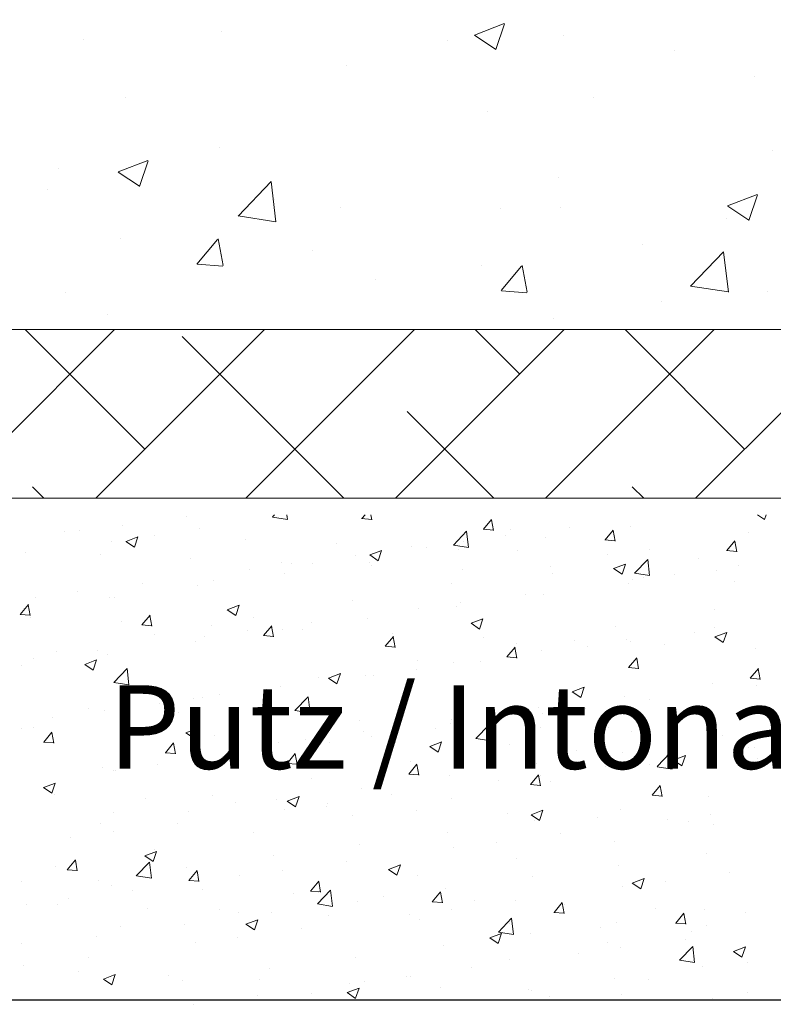
# Model space of a CAD drawing. Units: millimetres. Extents: x 12424 to 12721, y 3024 to 3241.
# Drawn here: x 12467 to 12490, y 3071 to 3101 of the extents above; entities that cross this region are included whole.
import ezdxf

# ---------------------------------------------------------------- set-up
doc = ezdxf.new("R2010")
doc.units = ezdxf.units.MM
doc.layers.get('0').update_dxf_attribs({"lineweight": 25})
for name, color, linetype, lineweight in [('Lienen Ziegel', 7, 'Continuous', 15), ('Putz Sch', 252, 'Continuous', 20), ('Putznetz Sch', 254, 'Continuous', 15)]:
    doc.layers.add(name, color=color, linetype=linetype, lineweight=lineweight)

msp = doc.modelspace()

# ---------------------------------------------------------------- linework, layer by layer
msp.add_line((12584.556, 3071.199), (12452.485, 3071.232))
at = {"layer": 'Lienen Ziegel'}
for p, q in [((12452.801, 3091.293), (12490.801, 3091.293)), ((12452.801, 3091.293), (12490.801, 3091.293)), ((12555.801, 3086.243), (12452.801, 3086.243)), ((12555.801, 3086.243), (12452.801, 3086.243))]:
    msp.add_line(p, q, dxfattribs=at)
at = {"layer": 'Putz Sch'}
for p, q in [((12472.083, 3085.696), (12472.083, 3085.696)), ((12472.083, 3085.696), (12472.083, 3085.696)), ((12472.083, 3085.696), (12472.083, 3085.696)), ((12474.65, 3085.683), (12474.716, 3085.752)), ((12474.65, 3085.683), (12474.716, 3085.752)), ((12474.65, 3085.683), (12474.716, 3085.752)), ((12474.651, 3085.681), (12475.102, 3085.611)), ((12475.067, 3085.691), (12475.067, 3085.691)), ((12475.067, 3085.691), (12475.067, 3085.691)), ((12475.067, 3085.691), (12475.067, 3085.691)), ((12475.102, 3085.613), (12475.086, 3085.752)), ((12477.321, 3085.634), (12477.625, 3085.608)), ((12477.324, 3085.634), (12477.423, 3085.752)), ((12477.624, 3085.6), (12477.596, 3085.752)), ((12480.968, 3085.315), (12481.213, 3085.607)), ((12481.268, 3085.281), (12481.209, 3085.6)), ((12489.172, 3085.752), (12489.387, 3085.607)), ((12489.387, 3085.608), (12489.435, 3085.752)), ((12468.422, 3085.243), (12468.422, 3085.243)), ((12468.887, 3085.275), (12468.887, 3085.275)), ((12470.159, 3085.443), (12470.159, 3085.443)), ((12472.459, 3085.333), (12472.459, 3085.333)), ((12480.072, 3084.843), (12480.467, 3085.255)), ((12480.524, 3084.772), (12480.467, 3085.255)), ((12480.965, 3085.315), (12481.268, 3085.289)), ((12481.767, 3085.304), (12481.767, 3085.304)), ((12483.554, 3085.379), (12483.554, 3085.379)), ((12484.612, 3084.997), (12484.857, 3085.288)), ((12484.912, 3084.962), (12484.853, 3085.281)), ((12485.384, 3085.389), (12485.384, 3085.389)), ((12469.821, 3084.953), (12469.821, 3084.953)), ((12470.265, 3084.953), (12470.517, 3084.782)), ((12470.266, 3084.953), (12470.622, 3085.089)), ((12470.517, 3084.783), (12470.62, 3085.09)), ((12471.134, 3085.129), (12471.134, 3085.129)), ((12473.845, 3085.014), (12473.845, 3085.014)), ((12480.358, 3084.958), (12480.358, 3084.958)), ((12481.63, 3085.126), (12481.63, 3085.126)), ((12482.818, 3085.064), (12482.818, 3085.064)), ((12484.608, 3084.997), (12484.912, 3084.97)), ((12488.255, 3084.678), (12488.5, 3084.97)), ((12488.555, 3084.644), (12488.497, 3084.962)), ((12488.909, 3085.206), (12488.909, 3085.206)), ((12476.557, 3084.9), (12476.557, 3084.9)), ((12477.567, 3084.546), (12477.922, 3084.682)), ((12477.818, 3084.376), (12477.921, 3084.683)), ((12478.804, 3084.796), (12478.804, 3084.796)), ((12479.269, 3084.785), (12479.269, 3084.785)), ((12480.072, 3084.84), (12480.524, 3084.77)), ((12480.21, 3084.706), (12480.21, 3084.706)), ((12481.981, 3084.67), (12481.981, 3084.67)), ((12485.946, 3084.698), (12485.946, 3084.698)), ((12488.252, 3084.678), (12488.556, 3084.651)), ((12467.255, 3084.627), (12467.255, 3084.627)), ((12469.493, 3084.561), (12469.493, 3084.561)), ((12472.205, 3084.446), (12472.205, 3084.446)), ((12477.15, 3084.536), (12477.15, 3084.536)), ((12477.565, 3084.546), (12477.818, 3084.376)), ((12484.693, 3084.556), (12484.693, 3084.556)), ((12485.493, 3084.002), (12485.889, 3084.414)), ((12485.945, 3083.931), (12485.889, 3084.414)), ((12487.404, 3084.441), (12487.404, 3084.441)), ((12473.955, 3084.115), (12473.955, 3084.115)), ((12474.916, 3084.332), (12474.916, 3084.332)), ((12475.226, 3084.282), (12475.226, 3084.282)), ((12475.841, 3084.287), (12475.841, 3084.287)), ((12477.572, 3084.325), (12477.572, 3084.325)), ((12477.628, 3084.217), (12477.628, 3084.217)), ((12480.34, 3084.103), (12480.34, 3084.103)), ((12482.984, 3084.189), (12482.984, 3084.189)), ((12484.866, 3084.139), (12485.119, 3083.969)), ((12484.867, 3084.139), (12485.223, 3084.275)), ((12485.119, 3083.969), (12485.222, 3084.276)), ((12487.961, 3084.079), (12487.961, 3084.079)), ((12488.622, 3084.218), (12488.622, 3084.218)), ((12472.879, 3083.779), (12472.879, 3083.779)), ((12475.006, 3084), (12475.006, 3084)), ((12483.052, 3083.988), (12483.052, 3083.988)), ((12485.426, 3083.798), (12485.426, 3083.798)), ((12485.494, 3083.999), (12485.945, 3083.929)), ((12485.764, 3083.873), (12485.764, 3083.873)), ((12486.698, 3083.965), (12486.698, 3083.965)), ((12488.475, 3083.759), (12488.475, 3083.759)), ((12470.746, 3083.693), (12470.746, 3083.693)), ((12472.397, 3083.642), (12472.397, 3083.642)), ((12480.021, 3083.681), (12480.021, 3083.681)), ((12485.322, 3083.698), (12485.322, 3083.698)), ((12467.551, 3083.272), (12467.551, 3083.272)), ((12468.822, 3083.439), (12468.822, 3083.439)), ((12469.759, 3083.261), (12469.759, 3083.261)), ((12469.916, 3083.27), (12469.916, 3083.27)), ((12477.059, 3083.172), (12477.059, 3083.172)), ((12482.218, 3083.375), (12482.218, 3083.375)), ((12482.757, 3083.373), (12482.757, 3083.373)), ((12467.098, 3082.769), (12467.343, 3083.061)), ((12467.193, 3082.936), (12467.193, 3082.936)), ((12467.398, 3082.735), (12467.339, 3083.054)), ((12473.297, 3082.908), (12473.55, 3082.737)), ((12473.298, 3082.907), (12473.654, 3083.044)), ((12473.55, 3082.738), (12473.653, 3083.045)), ((12479.022, 3082.954), (12479.022, 3082.954)), ((12480.148, 3083.015), (12480.148, 3083.015)), ((12480.294, 3083.122), (12480.294, 3083.122)), ((12487.886, 3082.92), (12487.886, 3082.92)), ((12467.095, 3082.769), (12467.399, 3082.743)), ((12467.411, 3082.661), (12467.411, 3082.661)), ((12470.742, 3082.451), (12470.987, 3082.742)), ((12471.042, 3082.416), (12470.983, 3082.735)), ((12474.096, 3082.663), (12474.096, 3082.663)), ((12477.51, 3082.634), (12477.51, 3082.634)), ((12480.599, 3082.501), (12480.955, 3082.637)), ((12480.85, 3082.331), (12480.953, 3082.638)), ((12470.123, 3082.546), (12470.123, 3082.546)), ((12470.739, 3082.451), (12471.042, 3082.424)), ((12472.835, 3082.432), (12472.835, 3082.432)), ((12473.89, 3082.279), (12473.89, 3082.279)), ((12474.386, 3082.132), (12474.63, 3082.424)), ((12474.685, 3082.098), (12474.627, 3082.416)), ((12474.944, 3082.309), (12474.944, 3082.309)), ((12475.546, 3082.317), (12475.546, 3082.317)), ((12475.814, 3082.532), (12475.814, 3082.532)), ((12480.598, 3082.501), (12480.85, 3082.33)), ((12484.924, 3082.411), (12484.924, 3082.411)), ((12487.899, 3082.388), (12487.899, 3082.388)), ((12471.133, 3082.155), (12471.133, 3082.155)), ((12472.618, 3082.111), (12472.618, 3082.111)), ((12474.382, 3082.132), (12474.686, 3082.105)), ((12478.029, 3081.813), (12478.274, 3082.105)), ((12478.258, 3082.203), (12478.258, 3082.203)), ((12478.329, 3081.779), (12478.27, 3082.097)), ((12480.97, 3082.088), (12480.97, 3082.088)), ((12485.261, 3082.007), (12485.261, 3082.007)), ((12487.285, 3082.215), (12487.285, 3082.215)), ((12487.898, 3082.094), (12488.151, 3081.923)), ((12487.9, 3082.094), (12488.255, 3082.23)), ((12488.151, 3081.924), (12488.254, 3082.231)), ((12469.41, 3081.689), (12469.41, 3081.689)), ((12472.336, 3081.951), (12472.336, 3081.951)), ((12478.026, 3081.813), (12478.33, 3081.787)), ((12481.673, 3081.494), (12481.918, 3081.786)), ((12481.973, 3081.46), (12481.914, 3081.778)), ((12481.961, 3081.903), (12481.961, 3081.903)), ((12483.682, 3081.974), (12483.682, 3081.974)), ((12484.09, 3081.794), (12484.09, 3081.794)), ((12485.361, 3081.961), (12485.361, 3081.961)), ((12486.394, 3081.859), (12486.394, 3081.859)), ((12489.106, 3081.744), (12489.106, 3081.744)), ((12467.486, 3081.436), (12467.486, 3081.436)), ((12468.171, 3081.646), (12468.171, 3081.646)), ((12469.03, 3081.269), (12469.386, 3081.405)), ((12469.281, 3081.099), (12469.384, 3081.406)), ((12469.697, 3081.57), (12469.697, 3081.57)), ((12478.999, 3081.394), (12478.999, 3081.394)), ((12481.67, 3081.494), (12481.973, 3081.468)), ((12482.695, 3081.682), (12482.695, 3081.682)), ((12485.317, 3081.175), (12485.561, 3081.467)), ((12485.617, 3081.141), (12485.558, 3081.46)), ((12467.131, 3081.245), (12467.131, 3081.245)), ((12469.029, 3081.269), (12469.281, 3081.099)), ((12469.902, 3080.735), (12470.298, 3081.147)), ((12470.354, 3080.665), (12470.298, 3081.147)), ((12478.957, 3081.118), (12478.957, 3081.118)), ((12480.087, 3081.324), (12480.087, 3081.324)), ((12480.881, 3081.372), (12480.881, 3081.372)), ((12485.313, 3081.176), (12485.617, 3081.149)), ((12488.96, 3080.857), (12489.205, 3081.148)), ((12489.26, 3080.822), (12489.201, 3081.141)), ((12476.036, 3080.886), (12476.036, 3080.886)), ((12476.329, 3080.862), (12476.582, 3080.692)), ((12476.331, 3080.862), (12476.686, 3080.999)), ((12476.582, 3080.692), (12476.685, 3080.999)), ((12477.448, 3080.943), (12477.448, 3080.943)), ((12477.686, 3080.951), (12477.686, 3080.951)), ((12488.957, 3080.857), (12489.261, 3080.83)), ((12469.902, 3080.733), (12470.354, 3080.662)), ((12474.477, 3080.528), (12474.477, 3080.528)), ((12474.882, 3080.618), (12474.882, 3080.618)), ((12483.631, 3080.455), (12483.987, 3080.592)), ((12483.883, 3080.286), (12483.986, 3080.593)), ((12487.837, 3080.697), (12487.837, 3080.697)), ((12489.157, 3080.633), (12489.157, 3080.633)), ((12472.274, 3080.26), (12472.274, 3080.26)), ((12472.553, 3080.275), (12472.553, 3080.275)), ((12473.074, 3080.377), (12473.074, 3080.377)), ((12475.323, 3079.894), (12475.719, 3080.306)), ((12475.776, 3079.824), (12475.719, 3080.306)), ((12483.63, 3080.455), (12483.883, 3080.285)), ((12485.199, 3080.316), (12485.199, 3080.316)), ((12469.134, 3079.951), (12469.134, 3079.951)), ((12471.282, 3080.108), (12471.282, 3080.108)), ((12482.633, 3079.99), (12482.633, 3079.99)), ((12484.025, 3079.958), (12484.025, 3079.958)), ((12485.949, 3080.211), (12485.949, 3080.211)), ((12468.073, 3079.685), (12468.073, 3079.685)), ((12469.635, 3079.879), (12469.635, 3079.879)), ((12470.111, 3079.869), (12470.111, 3079.869)), ((12471.845, 3079.836), (12471.845, 3079.836)), ((12474.557, 3079.721), (12474.557, 3079.721)), ((12475.324, 3079.892), (12475.776, 3079.822)), ((12480.025, 3079.633), (12480.025, 3079.633)), ((12482.753, 3079.79), (12482.753, 3079.79)), ((12487.677, 3079.889), (12487.677, 3079.889)), ((12467.148, 3079.36), (12467.148, 3079.36)), ((12467.493, 3079.383), (12467.493, 3079.383)), ((12472.062, 3079.224), (12472.418, 3079.36)), ((12472.314, 3079.054), (12472.417, 3079.361)), ((12477.269, 3079.607), (12477.269, 3079.607)), ((12479.545, 3079.368), (12479.545, 3079.368)), ((12479.981, 3079.492), (12479.981, 3079.492)), ((12480.745, 3079.053), (12481.141, 3079.466)), ((12481.197, 3078.983), (12481.141, 3079.465)), ((12482.693, 3079.378), (12482.693, 3079.378)), ((12484.714, 3079.38), (12484.714, 3079.38)), ((12467.803, 3078.948), (12468.048, 3079.24)), ((12468.103, 3078.914), (12468.044, 3079.233)), ((12470.205, 3079.268), (12470.205, 3079.268)), ((12472.061, 3079.224), (12472.314, 3079.053)), ((12472.917, 3079.154), (12472.917, 3079.154)), ((12475.628, 3079.039), (12475.628, 3079.039)), ((12477.386, 3079.252), (12477.386, 3079.252)), ((12477.621, 3079.115), (12477.621, 3079.115)), ((12480.746, 3079.051), (12481.197, 3078.981)), ((12485.404, 3079.263), (12485.404, 3079.263)), ((12488.116, 3079.149), (12488.116, 3079.149)), ((12467.8, 3078.948), (12468.103, 3078.922)), ((12471.447, 3078.629), (12471.692, 3078.921)), ((12471.747, 3078.595), (12471.688, 3078.914)), ((12474.82, 3078.927), (12474.82, 3078.927)), ((12476.349, 3078.947), (12476.349, 3078.947)), ((12478.34, 3078.925), (12478.34, 3078.925)), ((12479.362, 3078.817), (12479.614, 3078.647)), ((12479.363, 3078.817), (12479.719, 3078.953)), ((12479.614, 3078.647), (12479.717, 3078.954)), ((12481.052, 3078.81), (12481.052, 3078.81)), ((12481.752, 3078.872), (12481.752, 3078.872)), ((12487.776, 3079.005), (12487.776, 3079.005)), ((12488.894, 3078.773), (12488.894, 3078.773)), ((12489.093, 3078.797), (12489.093, 3078.797)), ((12471.443, 3078.63), (12471.747, 3078.603)), ((12472.212, 3078.569), (12472.212, 3078.569)), ((12473.141, 3078.525), (12473.141, 3078.525)), ((12475.09, 3078.311), (12475.335, 3078.602)), ((12475.39, 3078.277), (12475.332, 3078.595)), ((12483.764, 3078.695), (12483.764, 3078.695)), ((12485.137, 3078.625), (12485.137, 3078.625)), ((12486.167, 3078.212), (12486.562, 3078.625)), ((12486.476, 3078.581), (12486.476, 3078.581)), ((12486.619, 3078.142), (12486.563, 3078.625)), ((12486.664, 3078.41), (12487.019, 3078.546)), ((12486.915, 3078.24), (12487.018, 3078.547)), ((12487.821, 3078.63), (12487.821, 3078.63)), ((12489.187, 3078.466), (12489.187, 3078.466)), ((12469.574, 3078.188), (12469.574, 3078.188)), ((12471.217, 3078.272), (12471.217, 3078.272)), ((12475.087, 3078.311), (12475.391, 3078.284)), ((12478.734, 3077.992), (12478.979, 3078.284)), ((12478.789, 3078.363), (12478.789, 3078.363)), ((12479.034, 3077.958), (12478.975, 3078.276)), ((12482.571, 3078.299), (12482.571, 3078.299)), ((12484.613, 3078.207), (12484.613, 3078.207)), ((12485.931, 3078.265), (12485.931, 3078.265)), ((12486.167, 3078.21), (12486.619, 3078.14)), ((12486.662, 3078.41), (12486.915, 3078.24)), ((12469.886, 3078.104), (12469.886, 3078.104)), ((12469.945, 3078.104), (12469.945, 3078.104)), ((12478.731, 3077.992), (12479.034, 3077.965)), ((12479.963, 3077.942), (12479.963, 3077.942)), ((12482.378, 3077.673), (12482.623, 3077.965)), ((12482.678, 3077.639), (12482.619, 3077.957)), ((12482.689, 3077.954), (12482.689, 3077.954)), ((12467.793, 3077.585), (12468.045, 3077.415)), ((12467.794, 3077.585), (12468.15, 3077.722)), ((12468.045, 3077.415), (12468.148, 3077.722)), ((12475.826, 3077.855), (12475.826, 3077.855)), ((12481.417, 3077.787), (12481.417, 3077.787)), ((12482.374, 3077.673), (12482.678, 3077.647)), ((12482.969, 3077.756), (12482.969, 3077.756)), ((12486.021, 3077.354), (12486.266, 3077.646)), ((12486.321, 3077.32), (12486.263, 3077.639)), ((12468.123, 3077.368), (12468.123, 3077.368)), ((12472.864, 3077.346), (12472.864, 3077.346)), ((12475.095, 3077.178), (12475.45, 3077.315)), ((12475.346, 3077.009), (12475.449, 3077.316)), ((12477.324, 3077.561), (12477.324, 3077.561)), ((12478.209, 3077.364), (12478.209, 3077.364)), ((12486.018, 3077.354), (12486.322, 3077.328)), ((12487.714, 3077.314), (12487.714, 3077.314)), ((12470.835, 3077.254), (12470.835, 3077.254)), ((12473.547, 3077.139), (12473.547, 3077.139)), ((12474.759, 3077.236), (12474.759, 3077.236)), ((12475.093, 3077.179), (12475.346, 3077.008)), ((12476.258, 3077.025), (12476.258, 3077.025)), ((12476.285, 3077.111), (12476.285, 3077.111)), ((12480.006, 3077.248), (12480.006, 3077.248)), ((12469.901, 3076.838), (12469.901, 3076.838)), ((12472.15, 3076.878), (12472.15, 3076.878)), ((12475.013, 3076.944), (12475.013, 3076.944)), ((12477.044, 3076.739), (12477.044, 3076.739)), ((12478.97, 3076.91), (12478.97, 3076.91)), ((12481.682, 3076.796), (12481.682, 3076.796)), ((12482.394, 3076.772), (12482.647, 3076.601)), ((12482.395, 3076.771), (12482.751, 3076.908)), ((12482.647, 3076.602), (12482.75, 3076.909)), ((12484.394, 3076.681), (12484.394, 3076.681)), ((12485.075, 3076.933), (12485.075, 3076.933)), ((12487.756, 3076.794), (12487.756, 3076.794)), ((12469.512, 3076.497), (12469.512, 3076.497)), ((12471.805, 3076.521), (12471.805, 3076.521)), ((12482.509, 3076.608), (12482.509, 3076.608)), ((12486.484, 3076.626), (12486.484, 3076.626)), ((12487.106, 3076.566), (12487.106, 3076.566)), ((12487.872, 3076.487), (12487.872, 3076.487)), ((12468.609, 3076.101), (12468.609, 3076.101)), ((12469.881, 3076.268), (12469.881, 3076.268)), ((12474.081, 3076.231), (12474.081, 3076.231)), ((12479.901, 3076.251), (12479.901, 3076.251)), ((12483.276, 3076.204), (12483.276, 3076.204)), ((12477.263, 3075.87), (12477.263, 3075.87)), ((12481.352, 3075.951), (12481.352, 3075.951)), ((12484.909, 3075.979), (12484.909, 3075.979)), ((12470.825, 3075.54), (12471.078, 3075.37)), ((12470.826, 3075.54), (12471.182, 3075.676)), ((12471.078, 3075.37), (12471.181, 3075.677)), ((12471.118, 3075.722), (12471.118, 3075.722)), ((12474.697, 3075.544), (12474.697, 3075.544)), ((12480.08, 3075.783), (12480.08, 3075.783)), ((12487.652, 3075.623), (12487.652, 3075.623)), ((12468.156, 3075.214), (12468.156, 3075.214)), ((12468.508, 3075.127), (12468.753, 3075.419)), ((12468.808, 3075.093), (12468.749, 3075.411)), ((12470.575, 3074.946), (12470.971, 3075.358)), ((12471.027, 3074.875), (12470.971, 3075.358)), ((12476.872, 3075.361), (12476.872, 3075.361)), ((12478.127, 3075.133), (12478.483, 3075.27)), ((12478.378, 3074.963), (12478.481, 3075.27)), ((12481.946, 3075.47), (12481.946, 3075.47)), ((12485.014, 3075.242), (12485.014, 3075.242)), ((12468.505, 3075.127), (12468.808, 3075.101)), ((12470.576, 3074.943), (12471.028, 3074.873)), ((12472.089, 3075.187), (12472.089, 3075.187)), ((12472.152, 3074.808), (12472.396, 3075.1)), ((12472.451, 3074.774), (12472.393, 3075.093)), ((12473.677, 3074.94), (12473.677, 3074.94)), ((12474.948, 3075.107), (12474.948, 3075.107)), ((12478.126, 3075.133), (12478.378, 3074.963)), ((12478.984, 3074.961), (12478.984, 3074.961)), ((12482.448, 3074.917), (12482.448, 3074.917)), ((12488.344, 3075.043), (12488.344, 3075.043)), ((12467.134, 3074.773), (12467.134, 3074.773)), ((12469.45, 3074.806), (12469.45, 3074.806)), ((12469.846, 3074.658), (12469.846, 3074.658)), ((12472.148, 3074.808), (12472.452, 3074.782)), ((12475.795, 3074.489), (12476.04, 3074.781)), ((12476.095, 3074.455), (12476.036, 3074.774)), ((12485.148, 3074.623), (12485.148, 3074.623)), ((12485.426, 3074.726), (12485.679, 3074.556)), ((12485.428, 3074.726), (12485.783, 3074.863)), ((12485.679, 3074.557), (12485.782, 3074.863)), ((12486.42, 3074.79), (12486.42, 3074.79)), ((12470.468, 3074.518), (12470.468, 3074.518)), ((12472.557, 3074.543), (12472.557, 3074.543)), ((12475.269, 3074.429), (12475.269, 3074.429)), ((12475.792, 3074.49), (12476.096, 3074.463)), ((12475.997, 3074.105), (12476.393, 3074.517)), ((12476.021, 3074.453), (12476.021, 3074.453)), ((12476.449, 3074.034), (12476.393, 3074.517)), ((12479.439, 3074.171), (12479.684, 3074.463)), ((12479.739, 3074.137), (12479.68, 3074.455)), ((12479.839, 3074.559), (12479.839, 3074.559)), ((12467.273, 3074.097), (12467.273, 3074.097)), ((12468.205, 3074.09), (12468.205, 3074.09)), ((12468.544, 3074.264), (12468.544, 3074.264)), ((12475.997, 3074.102), (12476.449, 3074.032)), ((12477.201, 3074.179), (12477.201, 3074.179)), ((12477.981, 3074.314), (12477.981, 3074.314)), ((12479.436, 3074.171), (12479.739, 3074.144)), ((12480.693, 3074.2), (12480.693, 3074.2)), ((12481.94, 3074.2), (12481.94, 3074.2)), ((12483.083, 3073.852), (12483.328, 3074.144)), ((12483.382, 3073.818), (12483.324, 3074.136)), ((12483.405, 3074.085), (12483.405, 3074.085)), ((12470.917, 3073.976), (12470.917, 3073.976)), ((12473.059, 3073.944), (12473.059, 3073.944)), ((12473.628, 3073.861), (12473.628, 3073.861)), ((12474.635, 3073.853), (12474.635, 3073.853)), ((12476.34, 3073.746), (12476.34, 3073.746)), ((12478.744, 3073.78), (12478.744, 3073.78)), ((12480.016, 3073.947), (12480.016, 3073.947)), ((12483.079, 3073.852), (12483.383, 3073.825)), ((12486.116, 3073.971), (12486.116, 3073.971)), ((12486.726, 3073.533), (12486.971, 3073.825)), ((12487.026, 3073.499), (12486.967, 3073.817)), ((12487.59, 3073.932), (12487.59, 3073.932)), ((12488.828, 3073.856), (12488.828, 3073.856)), ((12472.027, 3073.496), (12472.027, 3073.496)), ((12473.857, 3073.495), (12474.11, 3073.324)), ((12473.859, 3073.495), (12474.214, 3073.631)), ((12474.11, 3073.325), (12474.213, 3073.632)), ((12479.052, 3073.632), (12479.052, 3073.632)), ((12481.419, 3073.264), (12481.814, 3073.676)), ((12481.764, 3073.517), (12481.764, 3073.517)), ((12481.871, 3073.194), (12481.814, 3073.676)), ((12484.952, 3073.551), (12484.952, 3073.551)), ((12486.723, 3073.533), (12487.027, 3073.507)), ((12487.662, 3073.456), (12487.662, 3073.456)), ((12470.096, 3073.436), (12470.096, 3073.436)), ((12475.536, 3073.357), (12475.536, 3073.357)), ((12481.159, 3073.088), (12481.515, 3073.224)), ((12481.41, 3072.918), (12481.514, 3073.225)), ((12481.419, 3073.261), (12481.871, 3073.191)), ((12482.386, 3073.226), (12482.386, 3073.226)), ((12484.476, 3073.403), (12484.476, 3073.403)), ((12487.187, 3073.288), (12487.187, 3073.288)), ((12467.133, 3072.927), (12467.133, 3072.927)), ((12469.388, 3073.115), (12469.388, 3073.115)), ((12472.34, 3072.936), (12472.34, 3072.936)), ((12473.612, 3073.104), (12473.612, 3073.104)), ((12479.778, 3072.868), (12479.778, 3072.868)), ((12481.158, 3073.088), (12481.411, 3072.917)), ((12484.699, 3072.947), (12484.699, 3072.947)), ((12487.007, 3073.04), (12487.007, 3073.04)), ((12483.812, 3072.619), (12483.812, 3072.619)), ((12485.083, 3072.786), (12485.083, 3072.786)), ((12486.84, 3072.423), (12487.236, 3072.835)), ((12487.292, 3072.353), (12487.236, 3072.835)), ((12488.458, 3072.681), (12488.711, 3072.511)), ((12488.46, 3072.681), (12488.816, 3072.817)), ((12488.711, 3072.511), (12488.814, 3072.818)), ((12467.208, 3072.261), (12467.208, 3072.261)), ((12469.132, 3072.514), (12469.132, 3072.514)), ((12477.139, 3072.487), (12477.139, 3072.487)), ((12481.737, 3072.439), (12481.737, 3072.439)), ((12486.841, 3072.421), (12487.292, 3072.351)), ((12488.879, 3072.341), (12488.879, 3072.341)), ((12468.835, 3072.076), (12468.835, 3072.076)), ((12469.59, 3071.856), (12469.946, 3071.993)), ((12469.842, 3071.686), (12469.945, 3071.993)), ((12474.573, 3072.162), (12474.573, 3072.162)), ((12480.603, 3072.197), (12480.603, 3072.197)), ((12487.529, 3072.241), (12487.529, 3072.241)), ((12469.589, 3071.856), (12469.842, 3071.686)), ((12471.547, 3071.961), (12471.547, 3071.961)), ((12471.965, 3071.805), (12471.965, 3071.805)), ((12474.258, 3071.847), (12474.258, 3071.847)), ((12476.97, 3071.732), (12476.97, 3071.732)), ((12477.408, 3071.776), (12477.408, 3071.776)), ((12478.679, 3071.943), (12478.679, 3071.943)), ((12478.774, 3071.93), (12478.774, 3071.93)), ((12484.89, 3071.86), (12484.89, 3071.86)), ((12485.916, 3071.832), (12485.916, 3071.832)), ((12475.811, 3071.422), (12475.811, 3071.422)), ((12476.889, 3071.449), (12477.142, 3071.279)), ((12476.891, 3071.449), (12477.247, 3071.586)), ((12477.142, 3071.28), (12477.245, 3071.587)), ((12479.682, 3071.617), (12479.682, 3071.617)), ((12482.324, 3071.535), (12482.324, 3071.535)), ((12482.394, 3071.503), (12482.394, 3071.503)), ((12485.106, 3071.388), (12485.106, 3071.388)), ((12488.879, 3071.458), (12488.879, 3071.458)), ((12472.275, 3071.1), (12472.275, 3071.1)), ((12474.199, 3071.354), (12474.199, 3071.354)), ((12482.954, 3071.324), (12482.954, 3071.324)), ((12487.818, 3071.274), (12487.818, 3071.274))]:
    msp.add_line(p, q, dxfattribs=at)
at = {"layer": 'Putznetz Sch'}
for p, q in [((12487.321, 3086.243), (12502.801, 3101.722)), ((12487.321, 3086.243), (12502.801, 3101.722)), ((12480.698, 3100.105), (12481.587, 3100.446)), ((12480.698, 3100.105), (12481.587, 3100.446)), ((12480.698, 3100.105), (12481.587, 3100.446)), ((12480.698, 3100.105), (12481.587, 3100.446)), ((12481.338, 3099.673), (12481.596, 3100.44)), ((12481.338, 3099.673), (12481.596, 3100.44)), ((12481.338, 3099.673), (12481.596, 3100.44)), ((12481.338, 3099.673), (12481.596, 3100.44)), ((12468.981, 3099.968), (12468.981, 3099.968)), ((12468.981, 3099.968), (12468.981, 3099.968)), ((12468.981, 3099.968), (12468.981, 3099.968)), ((12468.981, 3099.968), (12468.981, 3099.968)), ((12473.124, 3100.223), (12473.124, 3100.223)), ((12473.124, 3100.223), (12473.124, 3100.223)), ((12473.124, 3100.223), (12473.124, 3100.223)), ((12473.124, 3100.223), (12473.124, 3100.223)), ((12480.705, 3100.101), (12481.337, 3099.675)), ((12480.705, 3100.101), (12481.337, 3099.675)), ((12480.705, 3100.101), (12481.337, 3099.675)), ((12480.705, 3100.101), (12481.337, 3099.675)), ((12483.378, 3100.077), (12483.378, 3100.077)), ((12483.378, 3100.077), (12483.378, 3100.077)), ((12483.378, 3100.077), (12483.378, 3100.077)), ((12483.378, 3100.077), (12483.378, 3100.077)), ((12479.903, 3099.937), (12479.903, 3099.937)), ((12479.903, 3099.937), (12479.903, 3099.937)), ((12479.903, 3099.937), (12479.903, 3099.937)), ((12479.903, 3099.937), (12479.903, 3099.937)), ((12486.683, 3099.65), (12486.683, 3099.65)), ((12486.683, 3099.65), (12486.683, 3099.65)), ((12486.683, 3099.65), (12486.683, 3099.65)), ((12486.683, 3099.65), (12486.683, 3099.65)), ((12476.857, 3099.182), (12476.857, 3099.182)), ((12476.857, 3099.182), (12476.857, 3099.182)), ((12476.857, 3099.182), (12476.857, 3099.182)), ((12476.857, 3099.182), (12476.857, 3099.182)), ((12489.075, 3098.86), (12489.075, 3098.86)), ((12489.075, 3098.86), (12489.075, 3098.86)), ((12489.075, 3098.86), (12489.075, 3098.86)), ((12489.075, 3098.86), (12489.075, 3098.86)), ((12470.261, 3098.23), (12470.261, 3098.23)), ((12470.261, 3098.23), (12470.261, 3098.23)), ((12470.261, 3098.23), (12470.261, 3098.23)), ((12470.261, 3098.23), (12470.261, 3098.23)), ((12484.265, 3098.227), (12484.265, 3098.227)), ((12484.265, 3098.227), (12484.265, 3098.227)), ((12484.265, 3098.227), (12484.265, 3098.227)), ((12484.265, 3098.227), (12484.265, 3098.227)), ((12481.085, 3097.808), (12481.085, 3097.808)), ((12481.085, 3097.808), (12481.085, 3097.808)), ((12481.085, 3097.808), (12481.085, 3097.808)), ((12481.085, 3097.808), (12481.085, 3097.808)), ((12473.065, 3096.752), (12473.065, 3096.752)), ((12473.065, 3096.752), (12473.065, 3096.752)), ((12473.065, 3096.752), (12473.065, 3096.752)), ((12473.065, 3096.752), (12473.065, 3096.752)), ((12489.638, 3096.662), (12489.638, 3096.662)), ((12489.638, 3096.662), (12489.638, 3096.662)), ((12489.638, 3096.662), (12489.638, 3096.662)), ((12489.638, 3096.662), (12489.638, 3096.662)), ((12470.027, 3096.008), (12470.916, 3096.35)), ((12470.027, 3096.008), (12470.916, 3096.35)), ((12470.027, 3096.008), (12470.916, 3096.35)), ((12470.027, 3096.008), (12470.916, 3096.35)), ((12470.667, 3095.577), (12470.925, 3096.344)), ((12470.667, 3095.577), (12470.925, 3096.344)), ((12470.667, 3095.577), (12470.925, 3096.344)), ((12470.667, 3095.577), (12470.925, 3096.344)), ((12468.255, 3096.119), (12468.255, 3096.119)), ((12468.255, 3096.119), (12468.255, 3096.119)), ((12468.255, 3096.119), (12468.255, 3096.119)), ((12468.255, 3096.119), (12468.255, 3096.119)), ((12470.034, 3096.005), (12470.666, 3095.579)), ((12470.034, 3096.005), (12470.666, 3095.579)), ((12470.034, 3096.005), (12470.666, 3095.579)), ((12470.034, 3096.005), (12470.666, 3095.579)), ((12483.223, 3095.849), (12483.223, 3095.849)), ((12483.223, 3095.849), (12483.223, 3095.849)), ((12483.223, 3095.849), (12483.223, 3095.849)), ((12483.223, 3095.849), (12483.223, 3095.849)), ((12473.62, 3094.69), (12474.609, 3095.721)), ((12473.62, 3094.69), (12474.609, 3095.721)), ((12473.62, 3094.69), (12474.609, 3095.721)), ((12473.62, 3094.69), (12474.609, 3095.721)), ((12474.749, 3094.513), (12474.609, 3095.719)), ((12474.749, 3094.513), (12474.609, 3095.719)), ((12474.749, 3094.513), (12474.609, 3095.719)), ((12474.749, 3094.513), (12474.609, 3095.719)), ((12467.919, 3095.473), (12467.919, 3095.473)), ((12467.919, 3095.473), (12467.919, 3095.473)), ((12467.919, 3095.473), (12467.919, 3095.473)), ((12467.919, 3095.473), (12467.919, 3095.473)), ((12488.279, 3094.991), (12489.168, 3095.333)), ((12488.279, 3094.991), (12489.168, 3095.333)), ((12488.279, 3094.991), (12489.168, 3095.333)), ((12488.279, 3094.991), (12489.168, 3095.333)), ((12488.919, 3094.56), (12489.176, 3095.327)), ((12488.919, 3094.56), (12489.176, 3095.327)), ((12488.919, 3094.56), (12489.176, 3095.327)), ((12488.919, 3094.56), (12489.176, 3095.327)), ((12474.699, 3095.187), (12474.699, 3095.187)), ((12474.699, 3095.187), (12474.699, 3095.187)), ((12474.699, 3095.187), (12474.699, 3095.187)), ((12474.699, 3095.187), (12474.699, 3095.187)), ((12476.703, 3094.955), (12476.703, 3094.955)), ((12476.703, 3094.955), (12476.703, 3094.955)), ((12476.703, 3094.955), (12476.703, 3094.955)), ((12476.703, 3094.955), (12476.703, 3094.955)), ((12488.286, 3094.988), (12488.918, 3094.562)), ((12488.286, 3094.988), (12488.918, 3094.562)), ((12488.286, 3094.988), (12488.918, 3094.562)), ((12488.286, 3094.988), (12488.918, 3094.562)), ((12473.62, 3094.694), (12474.75, 3094.519)), ((12473.62, 3094.694), (12474.75, 3094.519)), ((12473.62, 3094.694), (12474.75, 3094.519)), ((12473.62, 3094.694), (12474.75, 3094.519)), ((12481.478, 3094.901), (12481.478, 3094.901)), ((12481.478, 3094.901), (12481.478, 3094.901)), ((12481.478, 3094.901), (12481.478, 3094.901)), ((12481.478, 3094.901), (12481.478, 3094.901)), ((12483.269, 3094.933), (12483.269, 3094.933)), ((12483.269, 3094.933), (12483.269, 3094.933)), ((12483.269, 3094.933), (12483.269, 3094.933)), ((12483.269, 3094.933), (12483.269, 3094.933)), ((12488.258, 3094.614), (12488.258, 3094.614)), ((12488.258, 3094.614), (12488.258, 3094.614)), ((12488.258, 3094.614), (12488.258, 3094.614)), ((12488.258, 3094.614), (12488.258, 3094.614)), ((12470.106, 3094.002), (12470.106, 3094.002)), ((12470.106, 3094.002), (12470.106, 3094.002)), ((12470.106, 3094.002), (12470.106, 3094.002)), ((12470.106, 3094.002), (12470.106, 3094.002)), ((12472.389, 3093.253), (12473.001, 3093.983)), ((12472.389, 3093.253), (12473.001, 3093.983)), ((12472.389, 3093.253), (12473.001, 3093.983)), ((12472.389, 3093.253), (12473.001, 3093.983)), ((12473.171, 3093.208), (12473.024, 3094.004)), ((12473.171, 3093.208), (12473.024, 3094.004)), ((12473.171, 3093.208), (12473.024, 3094.004)), ((12473.171, 3093.208), (12473.024, 3094.004)), ((12485.734, 3093.851), (12485.734, 3093.851)), ((12485.734, 3093.851), (12485.734, 3093.851)), ((12485.734, 3093.851), (12485.734, 3093.851)), ((12485.734, 3093.851), (12485.734, 3093.851)), ((12475.863, 3093.661), (12475.863, 3093.661)), ((12475.863, 3093.661), (12475.863, 3093.661)), ((12475.863, 3093.661), (12475.863, 3093.661)), ((12475.863, 3093.661), (12475.863, 3093.661)), ((12487.174, 3092.588), (12488.163, 3093.619)), ((12487.174, 3092.588), (12488.163, 3093.619)), ((12487.174, 3092.588), (12488.163, 3093.619)), ((12487.174, 3092.588), (12488.163, 3093.619)), ((12488.303, 3092.411), (12488.163, 3093.617)), ((12488.303, 3092.411), (12488.163, 3093.617)), ((12488.303, 3092.411), (12488.163, 3093.617)), ((12488.303, 3092.411), (12488.163, 3093.617)), ((12472.402, 3093.251), (12473.161, 3093.185)), ((12472.402, 3093.251), (12473.161, 3093.185)), ((12472.402, 3093.251), (12473.161, 3093.185)), ((12472.402, 3093.251), (12473.161, 3093.185)), ((12480.924, 3093.218), (12480.924, 3093.218)), ((12480.924, 3093.218), (12480.924, 3093.218)), ((12480.924, 3093.218), (12480.924, 3093.218)), ((12480.924, 3093.218), (12480.924, 3093.218)), ((12481.498, 3092.456), (12482.111, 3093.186)), ((12481.498, 3092.456), (12482.111, 3093.186)), ((12481.498, 3092.456), (12482.111, 3093.186)), ((12481.498, 3092.456), (12482.111, 3093.186)), ((12482.28, 3092.411), (12482.133, 3093.207)), ((12482.28, 3092.411), (12482.133, 3093.207)), ((12482.28, 3092.411), (12482.133, 3093.207)), ((12482.28, 3092.411), (12482.133, 3093.207)), ((12477.744, 3092.799), (12477.744, 3092.799)), ((12477.744, 3092.799), (12477.744, 3092.799)), ((12477.744, 3092.799), (12477.744, 3092.799)), ((12477.744, 3092.799), (12477.744, 3092.799)), ((12487.174, 3092.592), (12488.304, 3092.417)), ((12487.174, 3092.592), (12488.304, 3092.417)), ((12487.174, 3092.592), (12488.304, 3092.417)), ((12487.174, 3092.592), (12488.304, 3092.417)), ((12468.456, 3092.39), (12468.456, 3092.39)), ((12468.456, 3092.39), (12468.456, 3092.39)), ((12468.456, 3092.39), (12468.456, 3092.39)), ((12468.456, 3092.39), (12468.456, 3092.39)), ((12481.511, 3092.454), (12482.27, 3092.388)), ((12481.511, 3092.454), (12482.27, 3092.388)), ((12481.511, 3092.454), (12482.27, 3092.388)), ((12481.511, 3092.454), (12482.27, 3092.388)), ((12489.484, 3092.434), (12489.484, 3092.434)), ((12489.484, 3092.434), (12489.484, 3092.434)), ((12489.484, 3092.434), (12489.484, 3092.434)), ((12489.484, 3092.434), (12489.484, 3092.434)), ((12486.312, 3092.144), (12486.312, 3092.144)), ((12486.312, 3092.144), (12486.312, 3092.144)), ((12486.312, 3092.144), (12486.312, 3092.144)), ((12486.312, 3092.144), (12486.312, 3092.144)), ((12469.724, 3091.743), (12469.724, 3091.743)), ((12469.724, 3091.743), (12469.724, 3091.743)), ((12469.724, 3091.743), (12469.724, 3091.743)), ((12469.724, 3091.743), (12469.724, 3091.743)), ((12483.069, 3091.621), (12483.069, 3091.621)), ((12483.069, 3091.621), (12483.069, 3091.621)), ((12483.069, 3091.621), (12483.069, 3091.621)), ((12483.069, 3091.621), (12483.069, 3091.621)), ((12464.87, 3086.243), (12469.92, 3091.293)), ((12464.87, 3086.243), (12469.92, 3091.293)), ((12470.83, 3087.712), (12467.249, 3091.293)), ((12470.83, 3087.712), (12467.249, 3091.293)), ((12469.361, 3086.243), (12474.411, 3091.293)), ((12469.361, 3086.243), (12474.411, 3091.293)), ((12473.851, 3086.243), (12478.901, 3091.293)), ((12473.851, 3086.243), (12478.901, 3091.293)), ((12478.341, 3086.243), (12483.391, 3091.293)), ((12478.341, 3086.243), (12483.391, 3091.293)), ((12482.055, 3089.957), (12480.719, 3091.293)), ((12482.055, 3089.957), (12480.719, 3091.293)), ((12482.831, 3086.243), (12487.881, 3091.293)), ((12482.831, 3086.243), (12487.881, 3091.293)), ((12488.79, 3087.712), (12485.21, 3091.293)), ((12488.79, 3087.712), (12485.21, 3091.293)), ((12476.789, 3086.243), (12471.952, 3091.08)), ((12476.789, 3086.243), (12471.952, 3091.08)), ((12481.279, 3086.243), (12478.688, 3088.835)), ((12481.279, 3086.243), (12478.688, 3088.835)), ((12467.809, 3086.243), (12467.462, 3086.589)), ((12467.809, 3086.243), (12467.462, 3086.589)), ((12485.769, 3086.243), (12485.423, 3086.589)), ((12485.769, 3086.243), (12485.423, 3086.589))]:
    msp.add_line(p, q, dxfattribs=at)

# ---------------------------------------------------------------- texts
at = {"insert": (12469.733, 3080.648), "char_height": 2.5, "width": 200.79736, "attachment_point": 1}
msp.add_mtext('Putz / Intonaco / Plaster / Crépi', dxfattribs=at)

doc.saveas('drawing.dxf')
